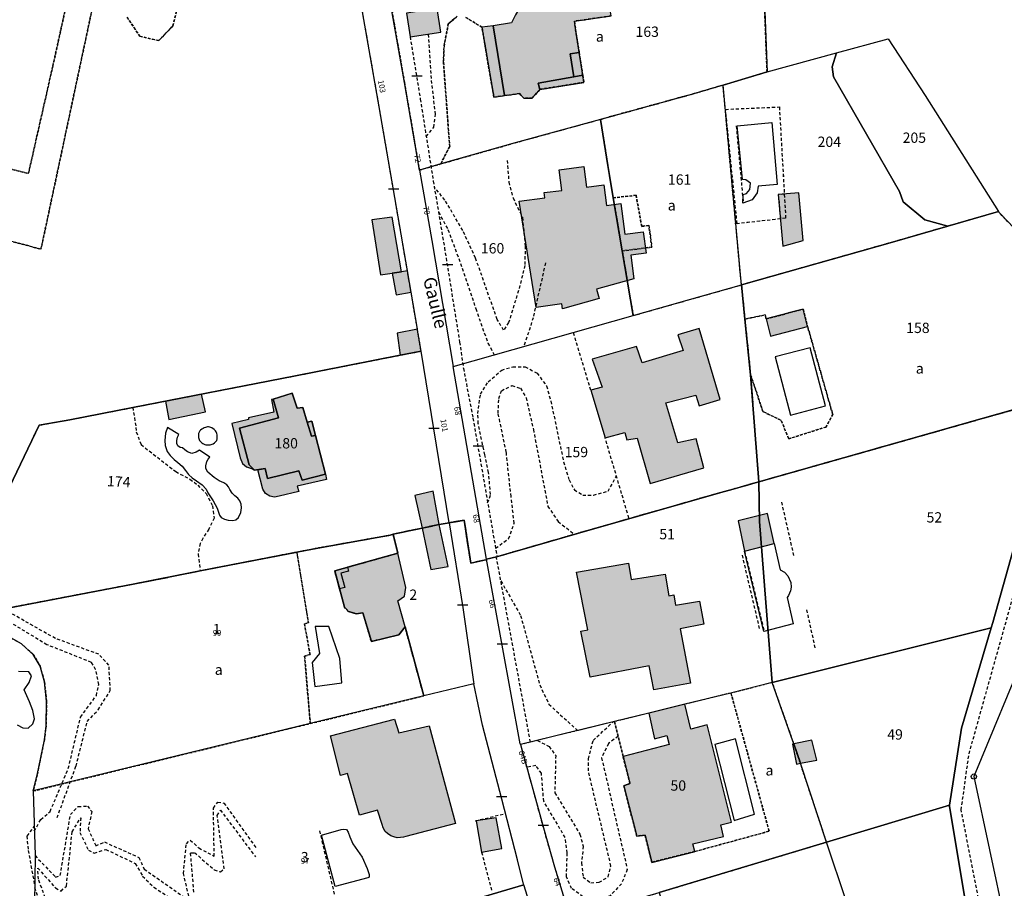
# Model space of a CAD drawing. Units: metres. Extents: x 1048190 to 1050666, y 6295666 to 6298820.
# Drawn here: x 1048605 to 1048796, y 6296656 to 6296825 of the extents above; entities that cross this region are included whole.
import ezdxf
from ezdxf.enums import TextEntityAlignment as Align

# ---------------------------------------------------------------- set-up
doc = ezdxf.new("R2010")
doc.units = ezdxf.units.M
for name, pattern in [('TOPO1', [1, 0.6, -0.4]), ('TOPO2', [2.4, 2, -0.4]), ('TOPO4', [0.8, 0.5, -0.3])]:
    doc.linetypes.add(name, pattern=pattern)
doc.layers.get('0').update_dxf_attribs({"color": 255, "linetype": 'CONTINUOUS'})
for name, color, linetype in [('ig_cad_bati_dur', 152, 'CONTINUOUS'), ('ig_cad_bati_dur_hach', 24, 'CONTINUOUS'), ('ig_cad_bati_leger', 215, 'CONTINUOUS'), ('ig_cad_bati_leger_hach', 243, 'CONTINUOUS'), ('ig_cad_borne', 230, 'CONTINUOUS'), ('ig_cad_detail_lineaire', 252, 'TOPO1'), ('ig_cad_hydro', 140, 'CONTINUOUS'), ('ig_cad_lieudit', 7, 'ByLayer'), ('ig_cad_mitoyennete', 230, 'CONTINUOUS'), ('ig_cad_nom_voie', 8, 'CONTINUOUS'), ('ig_cad_numero_voie', 40, 'CONTINUOUS'), ('ig_cad_parcel', 3, 'CONTINUOUS'), ('ig_cad_parcel_num', 3, 'CONTINUOUS'), ('ig_cad_piscine_etang_bassin', 4, 'CONTINUOUS'), ('ig_cad_section', 20, 'TOPO2'), ('ig_cad_sfisc', 2, 'TOPO4'), ('ig_cad_sfisc_texte', 2, 'CONTINUOUS')]:
    doc.layers.add(name, color=color, linetype=linetype)
doc.styles.add('Times New Roman', font='times.ttf')

# ---------------------------------------------------------------- blocks, each defined once
blk = doc.blocks.new('BORNE')
at = {"linetype": 'Continuous'}
blk.add_circle((0, 0), 0.5, dxfattribs=at)
blk = doc.blocks.new('MUR_NON_MIT')
blk.add_line((-1, 0.5), (1, 0.5))

msp = doc.modelspace()

# ---------------------------------------------------------------- hatches: boundary and pattern name
at = {"layer": 'ig_cad_bati_dur_hach'}
for points in [[(1048718.95, 6296830.5), (1048703.55, 6296827.89), (1048702.04, 6296826.87), (1048701.22, 6296825.58), (1048700.46, 6296824.02), (1048696.91, 6296823.48), (1048699.13, 6296809.91), (1048702.02, 6296810.32), (1048702.83, 6296809.43), (1048704.47, 6296809.42), (1048705.95, 6296811.09), (1048705.63, 6296812.32), (1048712.54, 6296813.55), (1048711.84, 6296817.99), (1048713.58, 6296818.3), (1048712.65, 6296824.34), (1048719.81, 6296825.38)], [(1048686.08, 6296826.78), (1048680.11, 6296825.88), (1048680.81, 6296821.34), (1048686.76, 6296822.25)], [(1048701.95, 6296789.45), (1048706.96, 6296790.11), (1048706.77, 6296791.1), (1048710.24, 6296791.54), (1048709.72, 6296795.51), (1048714.49, 6296796.14), (1048715, 6296792.17), (1048718.38, 6296792.6), (1048718.89, 6296788.63), (1048721.67, 6296789), (1048722.45, 6296783.05), (1048726.02, 6296783.52), (1048726.57, 6296779.35), (1048723.59, 6296778.96), (1048724.18, 6296774.4), (1048716.96, 6296772.35), (1048717.47, 6296770.58), (1048710.34, 6296768.57), (1048710.2, 6296769.56), (1048705.25, 6296768.84)], [(1048757.87, 6296765.16), (1048757, 6296768.52), (1048749.86, 6296766.6), (1048750.71, 6296763.24)], [(1048724.73, 6296761.28), (1048716.09, 6296758.8), (1048718.05, 6296753.37), (1048715.85, 6296752.77), (1048718.61, 6296743.58), (1048722.44, 6296744.58), (1048722.84, 6296743.14), (1048724.83, 6296743.46), (1048727.38, 6296734.69), (1048737.74, 6296737.71), (1048736.25, 6296743.33), (1048732.7, 6296742.6), (1048730.42, 6296750.36), (1048736.23, 6296751.82), (1048736.85, 6296749.77), (1048740.9, 6296750.97), (1048736.86, 6296764.76), (1048732.69, 6296763.55), (1048733.75, 6296760.46), (1048725.8, 6296758.11)], [(1048682.92, 6296760.36), (1048682.26, 6296764.43), (1048682.23, 6296764.61), (1048678.28, 6296763.87), (1048678.87, 6296759.57)], [(1048662.47, 6296744), (1048661.66, 6296743.88), (1048660.86, 6296746.6), (1048659.99, 6296749.46), (1048658.9, 6296749.27), (1048657.96, 6296752.2), (1048654.27, 6296751.07), (1048655.29, 6296747.45), (1048647.71, 6296745.44), (1048649.58, 6296738.29), (1048650.66, 6296737.26), (1048652.7, 6296737.58), (1048653.17, 6296735.67), (1048659.23, 6296737.14), (1048659.91, 6296735.36), (1048664.41, 6296736.5)], [(1048654.27, 6296751.07), (1048653.96, 6296750.97), (1048654.38, 6296748.55), (1048649.5, 6296747.4), (1048649.5, 6296747.08), (1048646.21, 6296746.35), (1048647.85, 6296739.66), (1048648.33, 6296738.55), (1048649.11, 6296737.94), (1048650.04, 6296737.6), (1048650.66, 6296737.26), (1048649.58, 6296738.29), (1048647.71, 6296745.44), (1048655.29, 6296747.45)], [(1048651.29, 6296737.36), (1048652.7, 6296737.58), (1048653.17, 6296735.67), (1048659.23, 6296737.14), (1048659.91, 6296735.36), (1048664.41, 6296736.5), (1048664.61, 6296735.46), (1048658.92, 6296734.17), (1048659.24, 6296733.13), (1048655.4, 6296732.22), (1048654.53, 6296732.06), (1048653.58, 6296732.24), (1048652.78, 6296732.77), (1048652.23, 6296733.58)], [(1048686.46, 6296726.72), (1048685.26, 6296733.18), (1048681.71, 6296732.38), (1048683.13, 6296726.05)], [(1048750.08, 6296728.89), (1048744.4, 6296727.47), (1048745.67, 6296721.58), (1048751.39, 6296723.05)], [(1048686.46, 6296726.72), (1048683.13, 6296726.05), (1048684.81, 6296718.01), (1048688.2, 6296718.6)], [(1048679.82, 6296706.91), (1048678.45, 6296711.96), (1048679.7, 6296712.87), (1048679.99, 6296714.54), (1048678.41, 6296721.16), (1048668.65, 6296718.45), (1048668.86, 6296717.71), (1048667.36, 6296717.3), (1048668.12, 6296714.54), (1048667.14, 6296714.28), (1048668.11, 6296710.68), (1048668.87, 6296709.9), (1048670.34, 6296709.44), (1048671.66, 6296709.61), (1048673.3, 6296704.05), (1048678.61, 6296705.34)], [(1048715.69, 6296697.15), (1048713.9, 6296706.03), (1048715.28, 6296706.34), (1048713.06, 6296717.5), (1048723.17, 6296719.21), (1048723.67, 6296716.07), (1048730.29, 6296717.14), (1048730.97, 6296712.93), (1048731.95, 6296713.09), (1048732.28, 6296711.11), (1048736.9, 6296711.84), (1048737.75, 6296707.41), (1048733.18, 6296706.51), (1048735.14, 6296695.99), (1048728.06, 6296694.68), (1048727.16, 6296699.3)], [(1048722.14, 6296681.78), (1048722.11, 6296681.77), (1048723.44, 6296676.49), (1048722.23, 6296676.09), (1048724.76, 6296666.29), (1048726.35, 6296666.52), (1048727.66, 6296661.22), (1048736.01, 6296663.31), (1048735.61, 6296664.84), (1048741.6, 6296666.26), (1048741.06, 6296668.51), (1048743.1, 6296669.01), (1048738.4, 6296687.88), (1048735.23, 6296687.07), (1048734.1, 6296691.87), (1048727.08, 6296690.16), (1048728.16, 6296685.17), (1048730.59, 6296685.79), (1048731.05, 6296684.1)], [(1048665.37, 6296685.77), (1048677.75, 6296689), (1048678.65, 6296686.35), (1048684.49, 6296687.71), (1048689.6, 6296668.74), (1048680.01, 6296666.23), (1048679.52, 6296666.11), (1048678.97, 6296666.05), (1048678.31, 6296666), (1048677.64, 6296666.14), (1048677.04, 6296666.34), (1048676.42, 6296666.8), (1048675.99, 6296667.23), (1048675.58, 6296667.92), (1048675.38, 6296668.56), (1048674.48, 6296671.36), (1048671.01, 6296670.34), (1048668.67, 6296678.42), (1048667.34, 6296678.04)], [(1048693.6, 6296669.29), (1048694.62, 6296663.17), (1048698.57, 6296663.88), (1048697.47, 6296669.85)]]:
    msp.add_hatch(color=256, dxfattribs=at).paths.add_polyline_path(points)
at = {"layer": 'ig_cad_bati_leger_hach'}
for points in [[(1048694.73, 6296823.16), (1048697.04, 6296809.6), (1048699.13, 6296809.91), (1048696.91, 6296823.48)], [(1048713.58, 6296818.3), (1048711.84, 6296817.99), (1048712.54, 6296813.55), (1048714.27, 6296813.85)], [(1048705.95, 6296811.09), (1048705.97, 6296811.12), (1048714.49, 6296812.49), (1048714.27, 6296813.85), (1048712.54, 6296813.55), (1048705.63, 6296812.32)], [(1048752.19, 6296790.71), (1048753.08, 6296780.75), (1048757, 6296781.83), (1048756.17, 6296791.07)], [(1048677.34, 6296775.46), (1048679.16, 6296775.74), (1048677.36, 6296786.36), (1048673.37, 6296785.81), (1048675.07, 6296775.13)], [(1048680.99, 6296771.77), (1048680.29, 6296775.91), (1048679.16, 6296775.74), (1048677.34, 6296775.46), (1048678.08, 6296771.31)], [(1048633.41, 6296750.67), (1048634.01, 6296747.09), (1048641.13, 6296748.59), (1048640.37, 6296752.01)], [(1048662.47, 6296744), (1048661.74, 6296746.8), (1048660.86, 6296746.6), (1048661.66, 6296743.88)], [(1048668.65, 6296718.45), (1048668.86, 6296717.71), (1048667.36, 6296717.3), (1048668.12, 6296714.54), (1048667.14, 6296714.28), (1048666.19, 6296717.77)], [(1048756.47, 6296680.43), (1048759.64, 6296681.05), (1048758.69, 6296684.93), (1048755.22, 6296684.18)], [(1048756.47, 6296680.43), (1048755.22, 6296684.18), (1048754.95, 6296684.12), (1048755.72, 6296680.27)]]:
    msp.add_hatch(color=256, dxfattribs=at).paths.add_polyline_path(points)

# ---------------------------------------------------------------- linework, layer by layer
at = {"layer": 'ig_cad_bati_dur'}
for points in [[(1048718.95, 6296830.5), (1048703.55, 6296827.89), (1048702.04, 6296826.87), (1048701.22, 6296825.58), (1048700.46, 6296824.02), (1048696.91, 6296823.48), (1048699.13, 6296809.91), (1048702.02, 6296810.32), (1048702.83, 6296809.43), (1048704.47, 6296809.42), (1048705.95, 6296811.09), (1048705.63, 6296812.32), (1048712.54, 6296813.55), (1048711.84, 6296817.99), (1048713.58, 6296818.3), (1048712.65, 6296824.34), (1048719.81, 6296825.38)], [(1048686.08, 6296826.78), (1048680.11, 6296825.88), (1048680.81, 6296821.34), (1048686.76, 6296822.25)], [(1048701.95, 6296789.45), (1048706.96, 6296790.11), (1048706.77, 6296791.1), (1048710.24, 6296791.54), (1048709.72, 6296795.51), (1048714.49, 6296796.14), (1048715, 6296792.17), (1048718.38, 6296792.6), (1048718.89, 6296788.63), (1048721.67, 6296789), (1048722.45, 6296783.05), (1048726.02, 6296783.52), (1048726.57, 6296779.35), (1048723.59, 6296778.96), (1048724.18, 6296774.4), (1048716.96, 6296772.35), (1048717.47, 6296770.58), (1048710.34, 6296768.57), (1048710.2, 6296769.56), (1048705.25, 6296768.84)], [(1048757.87, 6296765.16), (1048757, 6296768.52), (1048749.86, 6296766.6), (1048750.71, 6296763.24)], [(1048724.73, 6296761.28), (1048716.09, 6296758.8), (1048718.05, 6296753.37), (1048715.85, 6296752.77), (1048718.61, 6296743.58), (1048722.44, 6296744.58), (1048722.84, 6296743.14), (1048724.83, 6296743.46), (1048727.38, 6296734.69), (1048737.74, 6296737.71), (1048736.25, 6296743.33), (1048732.7, 6296742.6), (1048730.42, 6296750.36), (1048736.23, 6296751.82), (1048736.85, 6296749.77), (1048740.9, 6296750.97), (1048736.86, 6296764.76), (1048732.69, 6296763.55), (1048733.75, 6296760.46), (1048725.8, 6296758.11)], [(1048682.92, 6296760.36), (1048682.26, 6296764.43), (1048682.23, 6296764.61), (1048678.28, 6296763.87), (1048678.87, 6296759.57)], [(1048662.47, 6296744), (1048661.66, 6296743.88), (1048660.86, 6296746.6), (1048659.99, 6296749.46), (1048658.9, 6296749.27), (1048657.96, 6296752.2), (1048654.27, 6296751.07), (1048655.29, 6296747.45), (1048647.71, 6296745.44), (1048649.58, 6296738.29), (1048650.66, 6296737.26), (1048652.7, 6296737.58), (1048653.17, 6296735.67), (1048659.23, 6296737.14), (1048659.91, 6296735.36), (1048664.41, 6296736.5)], [(1048654.27, 6296751.07), (1048653.96, 6296750.97), (1048654.38, 6296748.55), (1048649.5, 6296747.4), (1048649.5, 6296747.08), (1048646.21, 6296746.35), (1048647.85, 6296739.66), (1048648.33, 6296738.55), (1048649.11, 6296737.94), (1048650.04, 6296737.6), (1048650.66, 6296737.26), (1048649.58, 6296738.29), (1048647.71, 6296745.44), (1048655.29, 6296747.45)], [(1048651.29, 6296737.36), (1048652.7, 6296737.58), (1048653.17, 6296735.67), (1048659.23, 6296737.14), (1048659.91, 6296735.36), (1048664.41, 6296736.5), (1048664.61, 6296735.46), (1048658.92, 6296734.17), (1048659.24, 6296733.13), (1048655.4, 6296732.22), (1048654.53, 6296732.06), (1048653.58, 6296732.24), (1048652.78, 6296732.77), (1048652.23, 6296733.58)], [(1048686.46, 6296726.72), (1048685.26, 6296733.18), (1048681.71, 6296732.38), (1048683.13, 6296726.05)], [(1048750.08, 6296728.89), (1048744.4, 6296727.47), (1048745.67, 6296721.58), (1048751.39, 6296723.05)], [(1048686.46, 6296726.72), (1048683.13, 6296726.05), (1048684.81, 6296718.01), (1048688.2, 6296718.6)], [(1048679.82, 6296706.91), (1048678.45, 6296711.96), (1048679.7, 6296712.87), (1048679.99, 6296714.54), (1048678.41, 6296721.16), (1048668.65, 6296718.45), (1048668.86, 6296717.71), (1048667.36, 6296717.3), (1048668.12, 6296714.54), (1048667.14, 6296714.28), (1048668.11, 6296710.68), (1048668.87, 6296709.9), (1048670.34, 6296709.44), (1048671.66, 6296709.61), (1048673.3, 6296704.05), (1048678.61, 6296705.34)], [(1048715.69, 6296697.15), (1048713.9, 6296706.03), (1048715.28, 6296706.34), (1048713.06, 6296717.5), (1048723.17, 6296719.21), (1048723.67, 6296716.07), (1048730.29, 6296717.14), (1048730.97, 6296712.93), (1048731.95, 6296713.09), (1048732.28, 6296711.11), (1048736.9, 6296711.84), (1048737.75, 6296707.41), (1048733.18, 6296706.51), (1048735.14, 6296695.99), (1048728.06, 6296694.68), (1048727.16, 6296699.3)], [(1048722.14, 6296681.78), (1048722.11, 6296681.77), (1048723.44, 6296676.49), (1048722.23, 6296676.09), (1048724.76, 6296666.29), (1048726.35, 6296666.52), (1048727.66, 6296661.22), (1048736.01, 6296663.31), (1048735.61, 6296664.84), (1048741.6, 6296666.26), (1048741.06, 6296668.51), (1048743.1, 6296669.01), (1048738.4, 6296687.88), (1048735.23, 6296687.07), (1048734.1, 6296691.87), (1048727.08, 6296690.16), (1048728.16, 6296685.17), (1048730.59, 6296685.79), (1048731.05, 6296684.1)], [(1048665.37, 6296685.77), (1048677.75, 6296689), (1048678.65, 6296686.35), (1048684.49, 6296687.71), (1048689.6, 6296668.74), (1048680.01, 6296666.23), (1048679.52, 6296666.11), (1048678.97, 6296666.05), (1048678.31, 6296666), (1048677.64, 6296666.14), (1048677.04, 6296666.34), (1048676.42, 6296666.8), (1048675.99, 6296667.23), (1048675.58, 6296667.92), (1048675.38, 6296668.56), (1048674.48, 6296671.36), (1048671.01, 6296670.34), (1048668.67, 6296678.42), (1048667.34, 6296678.04)], [(1048693.6, 6296669.29), (1048694.62, 6296663.17), (1048698.57, 6296663.88), (1048697.47, 6296669.85)]]:
    msp.add_lwpolyline(points, close=True, dxfattribs=at)
at = {"layer": 'ig_cad_bati_leger'}
for points in [[(1048694.73, 6296823.16), (1048697.04, 6296809.6), (1048699.13, 6296809.91), (1048696.91, 6296823.48)], [(1048713.58, 6296818.3), (1048711.84, 6296817.99), (1048712.54, 6296813.55), (1048714.27, 6296813.85)], [(1048705.95, 6296811.09), (1048705.97, 6296811.12), (1048714.49, 6296812.49), (1048714.27, 6296813.85), (1048712.54, 6296813.55), (1048705.63, 6296812.32)], [(1048752.19, 6296790.71), (1048753.08, 6296780.75), (1048757, 6296781.83), (1048756.17, 6296791.07)], [(1048677.34, 6296775.46), (1048679.16, 6296775.74), (1048677.36, 6296786.36), (1048673.37, 6296785.81), (1048675.07, 6296775.13)], [(1048680.99, 6296771.77), (1048680.29, 6296775.91), (1048679.16, 6296775.74), (1048677.34, 6296775.46), (1048678.08, 6296771.31)], [(1048633.41, 6296750.67), (1048634.01, 6296747.09), (1048641.13, 6296748.59), (1048640.37, 6296752.01)], [(1048662.47, 6296744), (1048661.74, 6296746.8), (1048660.86, 6296746.6), (1048661.66, 6296743.88)], [(1048668.65, 6296718.45), (1048668.86, 6296717.71), (1048667.36, 6296717.3), (1048668.12, 6296714.54), (1048667.14, 6296714.28), (1048666.19, 6296717.77)], [(1048756.47, 6296680.43), (1048759.64, 6296681.05), (1048758.69, 6296684.93), (1048755.22, 6296684.18)], [(1048756.47, 6296680.43), (1048755.22, 6296684.18), (1048754.95, 6296684.12), (1048755.72, 6296680.27)]]:
    msp.add_lwpolyline(points, close=True, dxfattribs=at)
at = {"layer": 'ig_cad_detail_lineaire'}
for points in [[(1048680.81, 6296821.34), (1048682.78, 6296809.24), (1048685.3, 6296793.35), (1048687.47, 6296780.4), (1048690.41, 6296762.11), (1048691.15, 6296757), (1048692.99, 6296747.35), (1048697.64, 6296720.69)], [(1048683.94, 6296801.97), (1048685.42, 6296803.79), (1048685.73, 6296806.3), (1048684.94, 6296813.21), (1048684.37, 6296821.88)], [(1048752.4, 6296807.72), (1048753.36, 6296790.81), (1048752.19, 6296790.71), (1048752.61, 6296786.01), (1048744.22, 6296785.07), (1048741.97, 6296807.25), (1048752.4, 6296807.72)], [(1048741.97, 6296807.25), (1048752.4, 6296807.72), (1048753.62, 6296786.12), (1048744.22, 6296785.07)], [(1048744.04, 6296804.03), (1048745.39, 6296789.2)], [(1048699.61, 6296797.34), (1048699.95, 6296793.14), (1048700.76, 6296790.07), (1048702.6, 6296786.28), (1048703.12, 6296780.75), (1048703.04, 6296776.97), (1048702.11, 6296773.08), (1048699.91, 6296765.89), (1048698.93, 6296764.4), (1048697.69, 6296766.51), (1048693.5, 6296778.41), (1048691.01, 6296783.77), (1048687.56, 6296789.67), (1048685.5, 6296792.16)], [(1048686.32, 6296787.31), (1048688.15, 6296783.93), (1048690.58, 6296777.37), (1048693.53, 6296768.6), (1048695.89, 6296761.92), (1048697.12, 6296759.63)], [(1048707.03, 6296777.46), (1048704.68, 6296766.85), (1048702.86, 6296761.25)], [(1048715.85, 6296752.77), (1048712.48, 6296763.98)], [(1048695.29, 6296740.26), (1048694, 6296746.33), (1048693.95, 6296748.25), (1048694.45, 6296752.02), (1048695.97, 6296754.42), (1048698.56, 6296756.69), (1048700.73, 6296757.33), (1048703.13, 6296757.32), (1048705.41, 6296756.1), (1048707.25, 6296753.63), (1048708.1, 6296750.66), (1048710.56, 6296738.88), (1048711.62, 6296735.4), (1048712.65, 6296733.44), (1048714.29, 6296732.46), (1048716.39, 6296732.45), (1048719.18, 6296733.19), (1048720.82, 6296736.09)], [(1048697.38, 6296722.15), (1048699.91, 6296723.99), (1048701, 6296726.99), (1048700.37, 6296732.15), (1048699.46, 6296740.74), (1048697.88, 6296748.31), (1048698.02, 6296751.19), (1048698.51, 6296752.69), (1048700.56, 6296753.7), (1048702.23, 6296753.15), (1048703.31, 6296751.28), (1048704.71, 6296745.16), (1048707.51, 6296730.26), (1048709.52, 6296727.3), (1048712.55, 6296724.94)], [(1048627.05, 6296749.44), (1048627.65, 6296745.54), (1048627.72, 6296744.69), (1048628.65, 6296742.23), (1048635.37, 6296737), (1048638.13, 6296735.54), (1048639.64, 6296734.35), (1048641.24, 6296732.78), (1048642.48, 6296730.36), (1048642.81, 6296727.96), (1048641.75, 6296725.81), (1048640.63, 6296724.05), (1048640.08, 6296723.08), (1048639.69, 6296720.99), (1048640.08, 6296717.9)], [(1048723.23, 6296727.99), (1048718.61, 6296743.58)], [(1048695.84, 6296730.93), (1048696.41, 6296732.54), (1048696.02, 6296736.8), (1048695.29, 6296740.26)], [(1048856.6, 6296451.63), (1048864.19, 6296465.54), (1048869.81, 6296472.33), (1048870.84, 6296475.69), (1048870.91, 6296478.59), (1048850.84, 6296517.39), (1048842.28, 6296524.49), (1048837.4, 6296532.24), (1048819.21, 6296577.29), (1048793.31, 6296642.52), (1048787.66, 6296671.41), (1048789.17, 6296682.25), (1048801.28, 6296725.46), (1048806.85, 6296738.28)], [(1048752.79, 6296731.08), (1048755.23, 6296720.48)], [(1048745.17, 6296720.8), (1048748.51, 6296706.54)], [(1048745.66, 6296721.55), (1048749.45, 6296706.05)], [(1048704.14, 6296684.55), (1048697.58, 6296720.29)], [(1048698.4, 6296715.81), (1048702.23, 6296709.1), (1048705.95, 6296695.63), (1048707.72, 6296691.89), (1048713.27, 6296686.78)], [(1048607.91, 6296667.27), (1048609.21, 6296669.53), (1048611.01, 6296671.11), (1048614.53, 6296679.44), (1048616.92, 6296689.38), (1048619.97, 6296693.58), (1048620.43, 6296695.68), (1048619.84, 6296698.63), (1048619.03, 6296700), (1048610.39, 6296703.43), (1048599.94, 6296709.78)], [(1048612.37, 6296669.9), (1048616.03, 6296679.9), (1048618.19, 6296688.55), (1048620.32, 6296690.79), (1048622.68, 6296694.55), (1048622.41, 6296699.45), (1048620.46, 6296701.57), (1048612.04, 6296704.63), (1048602.2, 6296710.22)], [(1048757.68, 6296710.22), (1048759.32, 6296702.61)], [(1048705.49, 6296684.87), (1048707.74, 6296683.68), (1048709.04, 6296681.96), (1048708.86, 6296674.71), (1048713.72, 6296666.69), (1048714.38, 6296664.35), (1048714.02, 6296661.11), (1048714.35, 6296658.35), (1048715.86, 6296657.24), (1048717.45, 6296657.36), (1048719.18, 6296658.39), (1048719.74, 6296660.51), (1048715.37, 6296678.96), (1048715.38, 6296681.3), (1048716.3, 6296684.87), (1048720.15, 6296688.45)], [(1048721.14, 6296685.69), (1048719.26, 6296684.24), (1048717.93, 6296681.5), (1048722.91, 6296659.82), (1048721.79, 6296657.07), (1048719.57, 6296654.74), (1048717.16, 6296654), (1048714.32, 6296654.56), (1048712.13, 6296656.15), (1048711.11, 6296658.43), (1048711.27, 6296663.05), (1048710.88, 6296666.02), (1048706.72, 6296673.08), (1048706.27, 6296678.52), (1048705.17, 6296679.98), (1048703.41, 6296679.66)], [(1048608.08, 6296662.52), (1048612.07, 6296658.37), (1048612.98, 6296658.66), (1048614.94, 6296670.48), (1048616.45, 6296672.06), (1048618.25, 6296672.12), (1048619.08, 6296671.06), (1048618.38, 6296667.75), (1048619.87, 6296664.43), (1048621.53, 6296665.17), (1048628.22, 6296662.19), (1048629.25, 6296659.92), (1048638.11, 6296653.7), (1048636.87, 6296659.06), (1048637.43, 6296664.84), (1048638.18, 6296665.53), (1048639.84, 6296664.01), (1048642.83, 6296662.4), (1048642.66, 6296671.75), (1048643.5, 6296672.88), (1048644.71, 6296672.72), (1048651.05, 6296663.86)], [(1048638.88, 6296655.42), (1048638.25, 6296663.04), (1048639, 6296663.11), (1048642.82, 6296659.77), (1048644.03, 6296659.39), (1048644.78, 6296659.98), (1048643.42, 6296670.32), (1048644.02, 6296671.37), (1048650.82, 6296662.29)], [(1048610.39, 6296653.41), (1048608.76, 6296657.94), (1048608.62, 6296660.12), (1048612.06, 6296656.26), (1048613.12, 6296655.65), (1048614.17, 6296656.63), (1048615.29, 6296667.16), (1048616.96, 6296669.87), (1048616.79, 6296667.01), (1048618.43, 6296663.61), (1048619.56, 6296663), (1048621.82, 6296663.74), (1048627.53, 6296660.99), (1048628.95, 6296658.57), (1048631.12, 6296656.38), (1048634.51, 6296654.17)], [(1048693.43, 6296669.28), (1048699.08, 6296670.63)], [(1048608.01, 6296657.04), (1048606.79, 6296663.75), (1048606.57, 6296666.32), (1048607.93, 6296668.19)], [(1048663.26, 6296667.31), (1048667.34, 6296649.6)], [(1048694.67, 6296663.18), (1048696.62, 6296655.67)], [(1048608, 6296656.35), (1048609.48, 6296652.13), (1048615.24, 6296644.48), (1048618.93, 6296633.16), (1048622.64, 6296623.43), (1048625.8, 6296607.52), (1048632.13, 6296597.16), (1048634, 6296592.92), (1048639.07, 6296583.03), (1048648.61, 6296568.11)]]:
    msp.add_lwpolyline(points, dxfattribs=at)
at = {"layer": 'ig_cad_hydro'}
msp.add_lwpolyline([(1048604.6, 6296687.88), (1048605.71, 6296687.28), (1048606.75, 6296687.27), (1048607.65, 6296688.09), (1048607.96, 6296689.05), (1048607.67, 6296690.7), (1048607, 6296692.34), (1048605.98, 6296694.66), (1048606.96, 6296696.07), (1048607.42, 6296697.41), (1048606.89, 6296698.15), (1048604.88, 6296698.25)], dxfattribs=at)
at = {"layer": 'ig_cad_lieudit'}
for points in [[(1048804.53, 6296750.89), (1048791.73, 6296747.29), (1048776.9, 6296743.08), (1048748.41, 6296735.02), (1048743.46, 6296733.6), (1048741.08, 6296732.96), (1048713.27, 6296725.02), (1048702.53, 6296721.91), (1048697.54, 6296720.45), (1048695.59, 6296720), (1048695.47, 6296719.92), (1048692.56, 6296719.25), (1048691.29, 6296727.55), (1048688.41, 6296727.09), (1048688.01, 6296727.01), (1048686.46, 6296726.72), (1048683.13, 6296726.05), (1048677.52, 6296724.87), (1048676.93, 6296724.66), (1048662.9, 6296722.16), (1048658.86, 6296721.38), (1048640.11, 6296717.73), (1048627.14, 6296715.16), (1048621.33, 6296714.06), (1048591.66, 6296708.41)], [(1048591.66, 6296708.41), (1048621.33, 6296714.06), (1048627.14, 6296715.16), (1048640.11, 6296717.73), (1048658.86, 6296721.38), (1048662.9, 6296722.16), (1048676.93, 6296724.66), (1048677.52, 6296724.87), (1048683.13, 6296726.05), (1048686.46, 6296726.72), (1048688.01, 6296727.01), (1048688.41, 6296727.09), (1048691.29, 6296727.55), (1048692.56, 6296719.25), (1048695.47, 6296719.92), (1048695.59, 6296720), (1048697.54, 6296720.45), (1048702.53, 6296721.91), (1048713.27, 6296725.02), (1048741.08, 6296732.96), (1048743.46, 6296733.6), (1048748.41, 6296735.02), (1048776.9, 6296743.08), (1048791.73, 6296747.29), (1048804.53, 6296750.89)]]:
    msp.add_lwpolyline(points, dxfattribs=at)
at = {"layer": 'ig_cad_parcel'}
for points in [[(1048748.99, 6296841.4), (1048750.01, 6296814.5), (1048741.48, 6296811.97), (1048735.34, 6296810.16), (1048717.73, 6296805.31), (1048701.16, 6296800.76), (1048686.74, 6296796.66), (1048682.61, 6296795.48), (1048679.71, 6296812.49), (1048676.45, 6296831.17), (1048699.73, 6296834.32), (1048719.31, 6296837.13), (1048726.96, 6296838.24)], [(1048763.5, 6296818.2), (1048773.47, 6296820.92), (1048780.65, 6296809.94), (1048794.89, 6296787.42), (1048785.07, 6296784.6), (1048780.6, 6296785.81), (1048776.38, 6296789.33), (1048775.72, 6296791.31), (1048762.91, 6296813.55), (1048762.64, 6296815.47)], [(1048750.01, 6296814.5), (1048763.5, 6296818.2), (1048762.64, 6296815.47), (1048762.91, 6296813.55), (1048775.72, 6296791.31), (1048776.38, 6296789.33), (1048780.6, 6296785.81), (1048785.07, 6296784.6), (1048774.36, 6296781.5), (1048745.06, 6296773.21), (1048744.84, 6296775.21), (1048741.48, 6296811.97)], [(1048724.07, 6296767.26), (1048734.97, 6296770.35), (1048745.06, 6296773.21), (1048744.84, 6296775.21), (1048741.48, 6296811.97), (1048735.34, 6296810.16), (1048717.73, 6296805.31), (1048719.13, 6296796.35), (1048719.46, 6296794.41), (1048720.19, 6296790.09), (1048721.94, 6296779.79)], [(1048689.13, 6296757.37), (1048724.07, 6296767.26), (1048721.94, 6296779.79), (1048720.19, 6296790.09), (1048719.46, 6296794.41), (1048719.13, 6296796.35), (1048717.73, 6296805.31), (1048701.16, 6296800.76), (1048686.74, 6296796.66), (1048682.61, 6296795.48), (1048685, 6296781.82)], [(1048794.89, 6296787.42), (1048794.95, 6296787.32), (1048799.5, 6296782.58), (1048802.62, 6296763.92), (1048804.53, 6296750.89), (1048791.73, 6296747.29), (1048776.9, 6296743.08), (1048748.41, 6296735.02), (1048746.82, 6296755.76), (1048745.72, 6296766.59), (1048745.06, 6296773.21), (1048774.36, 6296781.5), (1048785.07, 6296784.6)], [(1048745.06, 6296773.21), (1048745.72, 6296766.59), (1048746.82, 6296755.76), (1048748.41, 6296735.02), (1048743.46, 6296733.6), (1048741.08, 6296732.96), (1048713.27, 6296725.02), (1048702.53, 6296721.91), (1048697.54, 6296720.45), (1048695.59, 6296720), (1048689.13, 6296757.37), (1048724.07, 6296767.26), (1048734.97, 6296770.35)], [(1048682.92, 6296760.36), (1048678.87, 6296759.57), (1048658.24, 6296755.52), (1048627.05, 6296749.44), (1048614.8, 6296747.06), (1048608.89, 6296746.01), (1048601.66, 6296730.86), (1048594.54, 6296715.2), (1048591.66, 6296708.41), (1048621.33, 6296714.06), (1048627.14, 6296715.16), (1048640.11, 6296717.73), (1048658.86, 6296721.38), (1048662.9, 6296722.16), (1048676.93, 6296724.66), (1048677.52, 6296724.87), (1048683.13, 6296726.05), (1048686.46, 6296726.72), (1048688.01, 6296727.01), (1048688.41, 6296727.09)], [(1048664.41, 6296736.5), (1048659.91, 6296735.36), (1048659.23, 6296737.14), (1048653.17, 6296735.67), (1048652.7, 6296737.58), (1048650.66, 6296737.26), (1048649.58, 6296738.29), (1048647.71, 6296745.44), (1048655.29, 6296747.45), (1048654.27, 6296751.07), (1048657.96, 6296752.2), (1048658.9, 6296749.27), (1048659.99, 6296749.46), (1048660.86, 6296746.6), (1048661.74, 6296746.8), (1048662.47, 6296744)], [(1048664.41, 6296736.5), (1048659.91, 6296735.36), (1048659.23, 6296737.14), (1048653.17, 6296735.67), (1048652.7, 6296737.58), (1048650.66, 6296737.26), (1048649.58, 6296738.29), (1048647.71, 6296745.44), (1048655.29, 6296747.45), (1048654.27, 6296751.07), (1048657.96, 6296752.2), (1048658.9, 6296749.27), (1048659.99, 6296749.46), (1048660.86, 6296746.6), (1048661.74, 6296746.8), (1048662.47, 6296744)], [(1048793.48, 6296706.69), (1048751.03, 6296696.07), (1048749.58, 6296714.1), (1048749.3, 6296717.46), (1048748.52, 6296727.33), (1048748.41, 6296735.02), (1048776.9, 6296743.08), (1048791.73, 6296747.29), (1048804.53, 6296750.89), (1048805.98, 6296742.72), (1048806.1, 6296742.05), (1048801.96, 6296733.07), (1048799.3, 6296727.29), (1048793.81, 6296707.76)], [(1048751.03, 6296696.07), (1048743.17, 6296694.08), (1048743.01, 6296694.06), (1048734.1, 6296691.87), (1048727.08, 6296690.16), (1048720.43, 6296688.52), (1048702.2, 6296684.07), (1048702.17, 6296684.18), (1048698.63, 6296703.35), (1048695.59, 6296720), (1048697.54, 6296720.45), (1048702.53, 6296721.91), (1048713.27, 6296725.02), (1048741.08, 6296732.96), (1048743.46, 6296733.6), (1048748.41, 6296735.02), (1048748.52, 6296727.33), (1048749.3, 6296717.46), (1048749.58, 6296714.1)], [(1048693.19, 6296695.86), (1048683.46, 6296693.49), (1048679.82, 6296706.91), (1048678.61, 6296705.34), (1048673.3, 6296704.05), (1048671.66, 6296709.61), (1048670.34, 6296709.44), (1048668.87, 6296709.9), (1048668.11, 6296710.68), (1048666.19, 6296717.77), (1048678.41, 6296721.16), (1048677.52, 6296724.87), (1048683.13, 6296726.05), (1048686.46, 6296726.72), (1048688.01, 6296727.01), (1048688.41, 6296727.09), (1048691.01, 6296710.65), (1048693.11, 6296696.24)], [(1048785.41, 6296672.31), (1048761.56, 6296665.14), (1048756.47, 6296680.43), (1048755.22, 6296684.18), (1048755.04, 6296684.74), (1048751.03, 6296696.07), (1048793.48, 6296706.69), (1048787.73, 6296687.23)], [(1048751.03, 6296696.07), (1048743.17, 6296694.08), (1048743.01, 6296694.06), (1048734.1, 6296691.87), (1048727.08, 6296690.16), (1048720.43, 6296688.52), (1048702.2, 6296684.07), (1048706.64, 6296667.91), (1048708.81, 6296660.34), (1048711.88, 6296650.21), (1048713.27, 6296650.63), (1048720.18, 6296652.7), (1048729.08, 6296655.37), (1048761.56, 6296665.14), (1048756.47, 6296680.43), (1048755.22, 6296684.18), (1048755.04, 6296684.74)], [(1048693.19, 6296695.86), (1048683.46, 6296693.49), (1048661.45, 6296688.13), (1048607.74, 6296675.06), (1048608.08, 6296662.52), (1048607.96, 6296653.26), (1048607.76, 6296647.95), (1048608.29, 6296645.52), (1048610.76, 6296637.73), (1048612.07, 6296635.18), (1048615.63, 6296631.23), (1048655.72, 6296643.03), (1048661.43, 6296644.71), (1048671.08, 6296647.54), (1048684.65, 6296651.51), (1048688.62, 6296652.68), (1048699.58, 6296655.89), (1048702.87, 6296656.85), (1048702.82, 6296657), (1048701.6, 6296661.71), (1048698.56, 6296673.46), (1048694.84, 6296687.84)], [(1048790.77, 6296642.38), (1048771.76, 6296634.8), (1048765.35, 6296653.75), (1048761.56, 6296665.14), (1048785.41, 6296672.31), (1048785.37, 6296672.08), (1048790.03, 6296644.21)], [(1048761.56, 6296665.14), (1048729.08, 6296655.37), (1048731.09, 6296648.23), (1048734.19, 6296636.55), (1048734.68, 6296636.71), (1048735.33, 6296634.22), (1048735, 6296634.04), (1048738.44, 6296621.5), (1048738.9, 6296621.69), (1048771.76, 6296634.8), (1048765.35, 6296653.75)], [(1048702.87, 6296656.85), (1048699.58, 6296655.89), (1048688.62, 6296652.68), (1048684.65, 6296651.51), (1048671.08, 6296647.54), (1048674.54, 6296635.64), (1048675.85, 6296636.03), (1048679.37, 6296623), (1048711.85, 6296629.93), (1048712.05, 6296629.98), (1048712.03, 6296630.01), (1048709.58, 6296636.43), (1048709.11, 6296637.65), (1048709.04, 6296637.83), (1048706.13, 6296646.33)]]:
    msp.add_lwpolyline(points, close=True, dxfattribs=at)
for points in [[(1048748.99, 6296841.4), (1048750.01, 6296814.5), (1048763.5, 6296818.2), (1048773.47, 6296820.92), (1048780.65, 6296809.94), (1048794.89, 6296787.42), (1048794.95, 6296787.32), (1048799.5, 6296782.58)], [(1048601.66, 6296730.86), (1048608.89, 6296746.01), (1048614.8, 6296747.06), (1048627.05, 6296749.44), (1048658.24, 6296755.52), (1048678.87, 6296759.57), (1048682.92, 6296760.36), (1048682.26, 6296764.43), (1048682.23, 6296764.61), (1048680.99, 6296771.77), (1048680.29, 6296775.91), (1048674.82, 6296807.72), (1048670.55, 6296832.1)], [(1048790.03, 6296644.21), (1048785.37, 6296672.08), (1048785.41, 6296672.31), (1048787.73, 6296687.23), (1048793.48, 6296706.69), (1048793.81, 6296707.76), (1048799.3, 6296727.29), (1048801.96, 6296733.07), (1048808.46, 6296729.7), (1048808.73, 6296728.1), (1048809.67, 6296723.36), (1048810.1, 6296721.47), (1048802.25, 6296707.05), (1048800.49, 6296702.93), (1048790.11, 6296677.86), (1048796.18, 6296649.45)], [(1048591.66, 6296708.41), (1048621.33, 6296714.06), (1048627.14, 6296715.16), (1048640.11, 6296717.73), (1048658.86, 6296721.38), (1048662.9, 6296722.16), (1048676.93, 6296724.66), (1048677.52, 6296724.87), (1048678.41, 6296721.16), (1048666.19, 6296717.77), (1048668.11, 6296710.68), (1048668.87, 6296709.9), (1048670.34, 6296709.44), (1048671.66, 6296709.61), (1048673.3, 6296704.05), (1048678.61, 6296705.34), (1048679.82, 6296706.91), (1048683.46, 6296693.49), (1048661.45, 6296688.13), (1048607.74, 6296675.06), (1048608.48, 6296678.13), (1048609.89, 6296685.01), (1048610.23, 6296687.68), (1048610.33, 6296692.49), (1048609.9, 6296696.2), (1048609.1, 6296699.26), (1048607.75, 6296701.55), (1048605.49, 6296703.57), (1048602.06, 6296705.56)]]:
    msp.add_lwpolyline(points, dxfattribs=at)
at = {"layer": 'ig_cad_piscine_etang_bassin'}
for points in [[(1048744.22, 6296804.06), (1048750.93, 6296804.67), (1048752, 6296792.7), (1048748.32, 6296792.34), (1048748.1, 6296791.06), (1048747.11, 6296789.72), (1048745.3, 6296789.08), (1048745.36, 6296790.71), (1048746.06, 6296790.94), (1048746.7, 6296791.7), (1048746.81, 6296792.93), (1048745.93, 6296793.57), (1048745.23, 6296793.63)], [(1048758.38, 6296761.02), (1048751.59, 6296759.25), (1048754.54, 6296747.96), (1048761.33, 6296749.74)], [(1048641.97, 6296745.63), (1048641.69, 6296745.68), (1048641.52, 6296745.68), (1048641.32, 6296745.63), (1048641.13, 6296745.57), (1048640.85, 6296745.47), (1048640.66, 6296745.37), (1048640.4, 6296745.2), (1048640.19, 6296745.06), (1048640.04, 6296744.88), (1048639.97, 6296744.76), (1048639.84, 6296744.52), (1048639.79, 6296744.42), (1048639.76, 6296744.17), (1048639.76, 6296743.98), (1048639.78, 6296743.75), (1048639.81, 6296743.59), (1048639.83, 6296743.44), (1048639.89, 6296743.24), (1048640, 6296743.04), (1048640.1, 6296742.88), (1048640.28, 6296742.71), (1048640.43, 6296742.57), (1048640.63, 6296742.44), (1048640.77, 6296742.36), (1048641.01, 6296742.27), (1048641.21, 6296742.22), (1048641.38, 6296742.18), (1048641.61, 6296742.16), (1048641.81, 6296742.19), (1048642.02, 6296742.22), (1048642.22, 6296742.26), (1048642.42, 6296742.32), (1048642.63, 6296742.4), (1048642.87, 6296742.55), (1048643.09, 6296742.76), (1048643.32, 6296743.03), (1048643.41, 6296743.38), (1048643.42, 6296743.8), (1048643.43, 6296744.1), (1048643.34, 6296744.38), (1048643.22, 6296744.69), (1048643.1, 6296744.92), (1048642.81, 6296745.19), (1048642.39, 6296745.48)], [(1048635.99, 6296744.2), (1048633.79, 6296745.52), (1048633.39, 6296744.43), (1048633.23, 6296743.03), (1048633.3, 6296742.04), (1048633.71, 6296740.91), (1048634.26, 6296740.1), (1048635.04, 6296739.35), (1048635.75, 6296738.79), (1048636.6, 6296738.08), (1048637.29, 6296737.19), (1048637.82, 6296736.46), (1048638.56, 6296735.77), (1048639.41, 6296735.22), (1048640.46, 6296734.41), (1048641.24, 6296733.59), (1048641.61, 6296732.87), (1048642.63, 6296731.36), (1048643.38, 6296729.94), (1048643.86, 6296728.53), (1048644.19, 6296728.12), (1048644.82, 6296727.78), (1048645.55, 6296727.58), (1048646.42, 6296727.5), (1048647.01, 6296727.63), (1048647.56, 6296728.07), (1048648.01, 6296729.09), (1048648.14, 6296729.98), (1048648.05, 6296730.68), (1048647.78, 6296731.31), (1048647.38, 6296731.87), (1048646.84, 6296732.28), (1048646.28, 6296732.79), (1048645.84, 6296733.56), (1048645.6, 6296734.07), (1048645.24, 6296734.46), (1048644.72, 6296734.8), (1048643.81, 6296735.19), (1048642.82, 6296735.83), (1048641.62, 6296736.9), (1048641.2, 6296737.63), (1048641.21, 6296738.14), (1048641.42, 6296738.95), (1048641.68, 6296739.43), (1048641.99, 6296739.79), (1048639.99, 6296741.18), (1048639.34, 6296740.79), (1048638.5, 6296740.49), (1048637.62, 6296740.83), (1048637.11, 6296741.25), (1048636.7, 6296741.59), (1048636.21, 6296741.69), (1048635.8, 6296742.02), (1048635.61, 6296742.48), (1048635.57, 6296743.01), (1048635.7, 6296743.66)], [(1048745.67, 6296721.58), (1048751.39, 6296723.05), (1048752.56, 6296717.97), (1048753.39, 6296717.5), (1048754.05, 6296716.81), (1048754.63, 6296715.52), (1048754.7, 6296714.57), (1048754.58, 6296713.87), (1048754.19, 6296713), (1048753.91, 6296712.61), (1048755.08, 6296707.47), (1048749.37, 6296706.01)], [(1048662.38, 6296706.98), (1048663.24, 6296701.75), (1048661.79, 6296699.96), (1048662.36, 6296695.34), (1048667.56, 6296696.02), (1048667.15, 6296700.74), (1048665.07, 6296706.93)], [(1048743.9, 6296685.16), (1048739.88, 6296684.1), (1048743.67, 6296669.32), (1048747.59, 6296670.55)], [(1048663.63, 6296666.51), (1048667.42, 6296667.59), (1048667.94, 6296667.67), (1048668.47, 6296667.58), (1048668.79, 6296667.05), (1048669.09, 6296666.19), (1048669.71, 6296664.79), (1048670.63, 6296663.54), (1048671.54, 6296662.21), (1048672.51, 6296660.02), (1048672.85, 6296658.85), (1048672.88, 6296658.37), (1048672.58, 6296658.24), (1048666.25, 6296656.56)]]:
    msp.add_lwpolyline(points, close=True, dxfattribs=at)
at = {"layer": 'ig_cad_section'}
for points in [[(1048804.53, 6296750.89), (1048791.73, 6296747.29), (1048776.9, 6296743.08), (1048748.41, 6296735.02), (1048743.46, 6296733.6), (1048741.08, 6296732.96), (1048713.27, 6296725.02), (1048702.53, 6296721.91), (1048697.54, 6296720.45), (1048695.59, 6296720), (1048695.47, 6296719.92), (1048692.56, 6296719.25), (1048691.29, 6296727.55), (1048688.41, 6296727.09), (1048688.01, 6296727.01), (1048686.46, 6296726.72), (1048683.13, 6296726.05), (1048677.52, 6296724.87), (1048676.93, 6296724.66), (1048662.9, 6296722.16), (1048658.86, 6296721.38), (1048640.11, 6296717.73), (1048627.14, 6296715.16), (1048621.33, 6296714.06), (1048591.66, 6296708.41)], [(1048591.66, 6296708.41), (1048621.33, 6296714.06), (1048627.14, 6296715.16), (1048640.11, 6296717.73), (1048658.86, 6296721.38), (1048662.9, 6296722.16), (1048676.93, 6296724.66), (1048677.52, 6296724.87), (1048683.13, 6296726.05), (1048686.46, 6296726.72), (1048688.01, 6296727.01), (1048688.41, 6296727.09), (1048691.29, 6296727.55), (1048692.56, 6296719.25), (1048695.47, 6296719.92), (1048695.59, 6296720), (1048697.54, 6296720.45), (1048702.53, 6296721.91), (1048713.27, 6296725.02), (1048741.08, 6296732.96), (1048743.46, 6296733.6), (1048748.41, 6296735.02), (1048776.9, 6296743.08), (1048791.73, 6296747.29), (1048804.53, 6296750.89)]]:
    msp.add_lwpolyline(points, dxfattribs=at)
at = {"layer": 'ig_cad_sfisc'}
for points in [[(1048598.25, 6296796.9), (1048606.81, 6296794.81), (1048611.56, 6296815.78), (1048618.33, 6296846.49), (1048615.97, 6296850.66), (1048615.31, 6296854.41), (1048616.29, 6296859.09), (1048618.29, 6296862.28), (1048621.9, 6296864.85), (1048626.37, 6296887.92), (1048618.03, 6296885.27), (1048595.53, 6296878.25)], [(1048618.33, 6296846.49), (1048611.56, 6296815.78), (1048606.81, 6296794.81), (1048598.25, 6296796.9)], [(1048689.96, 6296825.34), (1048688.21, 6296823.81), (1048687.39, 6296819.58), (1048687.28, 6296816.38), (1048688.48, 6296800.05), (1048686.74, 6296796.66), (1048701.16, 6296800.76), (1048717.73, 6296805.31), (1048735.34, 6296810.16), (1048741.48, 6296811.97), (1048750.01, 6296814.5), (1048748.99, 6296841.4)], [(1048601.66, 6296730.86), (1048608.89, 6296746.01), (1048614.8, 6296747.06), (1048627.05, 6296749.44), (1048658.24, 6296755.52), (1048678.87, 6296759.57), (1048682.92, 6296760.36), (1048682.26, 6296764.43), (1048682.23, 6296764.61), (1048680.99, 6296771.77), (1048680.29, 6296775.91), (1048674.82, 6296807.72), (1048670.55, 6296832.1)], [(1048625.96, 6296825.12), (1048628.39, 6296821.42), (1048632.06, 6296820.58), (1048634.8, 6296823.43), (1048636.74, 6296830.9)], [(1048636.74, 6296830.9), (1048634.8, 6296823.43), (1048632.06, 6296820.58), (1048628.39, 6296821.42), (1048625.96, 6296825.12)], [(1048676.45, 6296831.17), (1048679.71, 6296812.49), (1048682.61, 6296795.48), (1048686.74, 6296796.66), (1048688.48, 6296800.05), (1048687.28, 6296816.38), (1048687.39, 6296819.58), (1048688.21, 6296823.81), (1048689.96, 6296825.34)], [(1048592.99, 6296784.46), (1048609.24, 6296780.14), (1048619.29, 6296827.34)], [(1048619.29, 6296827.34), (1048609.24, 6296780.14), (1048592.99, 6296784.46)], [(1048691.62, 6296825.09), (1048694.73, 6296823.16), (1048697.04, 6296809.6), (1048699.13, 6296809.91), (1048702.02, 6296810.32), (1048702.83, 6296809.43), (1048704.47, 6296809.42), (1048705.95, 6296811.09), (1048705.97, 6296811.12), (1048714.49, 6296812.49), (1048714.27, 6296813.85), (1048713.58, 6296818.3), (1048712.65, 6296824.34), (1048719.81, 6296825.38)], [(1048719.81, 6296825.38), (1048712.65, 6296824.34), (1048713.58, 6296818.3), (1048714.27, 6296813.85), (1048714.49, 6296812.49), (1048705.97, 6296811.12), (1048705.95, 6296811.09), (1048704.47, 6296809.42), (1048702.83, 6296809.43), (1048702.02, 6296810.32), (1048699.13, 6296809.91), (1048697.04, 6296809.6), (1048694.73, 6296823.16), (1048691.62, 6296825.09)]]:
    msp.add_lwpolyline(points, dxfattribs=at)
for points in [[(1048745.06, 6296773.21), (1048744.84, 6296775.21), (1048741.48, 6296811.97), (1048735.34, 6296810.16), (1048717.73, 6296805.31), (1048719.13, 6296796.35), (1048719.46, 6296794.41), (1048720.19, 6296790.09), (1048724.62, 6296790.59), (1048725.71, 6296784.55), (1048727.11, 6296784.75), (1048727.67, 6296780.54), (1048721.94, 6296779.79), (1048724.07, 6296767.26), (1048734.97, 6296770.35)], [(1048721.94, 6296779.79), (1048727.67, 6296780.54), (1048727.11, 6296784.75), (1048725.71, 6296784.55), (1048724.62, 6296790.59), (1048720.19, 6296790.09)], [(1048804.53, 6296750.89), (1048802.62, 6296763.92), (1048799.5, 6296782.58), (1048794.95, 6296787.32), (1048794.89, 6296787.42), (1048785.07, 6296784.6), (1048774.36, 6296781.5), (1048745.06, 6296773.21), (1048745.72, 6296766.59), (1048749.67, 6296767.39), (1048749.86, 6296766.6), (1048757, 6296768.52), (1048757.87, 6296765.16), (1048762.75, 6296748.06), (1048761.41, 6296745.64), (1048754.21, 6296743.35), (1048752.76, 6296746.92), (1048749.22, 6296748.65), (1048746.82, 6296755.76), (1048748.41, 6296735.02), (1048776.9, 6296743.08), (1048791.73, 6296747.29)], [(1048749.86, 6296766.6), (1048749.67, 6296767.39), (1048745.72, 6296766.59), (1048746.82, 6296755.76), (1048749.22, 6296748.65), (1048752.76, 6296746.92), (1048754.21, 6296743.35), (1048761.41, 6296745.64), (1048762.75, 6296748.06), (1048757.87, 6296765.16), (1048757, 6296768.52)], [(1048683.46, 6296693.49), (1048679.82, 6296706.91), (1048678.61, 6296705.34), (1048673.3, 6296704.05), (1048671.66, 6296709.61), (1048670.34, 6296709.44), (1048668.87, 6296709.9), (1048668.11, 6296710.68), (1048666.19, 6296717.77), (1048678.41, 6296721.16), (1048677.52, 6296724.87), (1048676.93, 6296724.66), (1048662.9, 6296722.16), (1048658.86, 6296721.38), (1048661.09, 6296707.64), (1048660.32, 6296707.48), (1048661.41, 6296701.55), (1048660.36, 6296701.21), (1048661.45, 6296688.13)], [(1048658.86, 6296721.38), (1048640.11, 6296717.73), (1048627.14, 6296715.16), (1048621.33, 6296714.06), (1048591.66, 6296708.41), (1048598.19, 6296706.93), (1048602.06, 6296705.56), (1048605.49, 6296703.57), (1048607.75, 6296701.55), (1048609.1, 6296699.26), (1048609.9, 6296696.2), (1048610.33, 6296692.49), (1048610.23, 6296687.68), (1048609.89, 6296685.01), (1048608.48, 6296678.13), (1048607.74, 6296675.06), (1048661.45, 6296688.13), (1048660.36, 6296701.21), (1048661.41, 6296701.55), (1048660.32, 6296707.48), (1048661.09, 6296707.64)], [(1048755.22, 6296684.18), (1048755.04, 6296684.74), (1048751.03, 6296696.07), (1048743.17, 6296694.08), (1048743.01, 6296694.06), (1048750.42, 6296667.26), (1048736.01, 6296663.31), (1048727.66, 6296661.22), (1048726.35, 6296666.52), (1048724.76, 6296666.29), (1048722.23, 6296676.09), (1048723.44, 6296676.49), (1048722.11, 6296681.77), (1048722.14, 6296681.78), (1048720.43, 6296688.52), (1048702.2, 6296684.07), (1048706.64, 6296667.91), (1048708.81, 6296660.34), (1048711.88, 6296650.21), (1048713.27, 6296650.63), (1048720.18, 6296652.7), (1048729.08, 6296655.37), (1048761.56, 6296665.14), (1048756.47, 6296680.43)], [(1048734.1, 6296691.87), (1048727.08, 6296690.16), (1048720.43, 6296688.52), (1048722.14, 6296681.78), (1048722.11, 6296681.77), (1048723.44, 6296676.49), (1048722.23, 6296676.09), (1048724.76, 6296666.29), (1048726.35, 6296666.52), (1048727.66, 6296661.22), (1048736.01, 6296663.31), (1048750.42, 6296667.26), (1048743.01, 6296694.06)]]:
    msp.add_lwpolyline(points, close=True, dxfattribs=at)

# ---------------------------------------------------------------- block references
at = {"layer": 'ig_cad_borne'}
msp.add_blockref('BORNE', (1048790.11, 6296677.86), dxfattribs=at)
at = {"layer": 'ig_cad_mitoyennete'}
for p in [(1048682.12, 6296813.28), (1048677.63, 6296791.34), (1048688.07, 6296776.69), (1048685.43, 6296744.91), (1048694.01, 6296741.52), (1048691.01, 6296710.65), (1048698.68, 6296703.08), (1048698.56, 6296673.46), (1048706.64, 6296667.91)]:
    msp.add_blockref('MUR_NON_MIT', p, dxfattribs=at)

# ---------------------------------------------------------------- texts
at = {"layer": 'ig_cad_nom_voie', "style": 'Times New Roman'}
msp.add_text('Gaulle', height=2.5, rotation=283.7, dxfattribs=at).set_placement((1048682.54, 6296774.22), align=Align.BOTTOM_LEFT)
at = {"layer": 'ig_cad_numero_voie', "style": 'Times New Roman'}
for s, rotation, p in [('103', 280.9, (1048674.21, 6296812.76)), ('72', 280.1, (1048681.22, 6296798.39)), ('70', 280.3, (1048682.97, 6296788.3)), ('68', 280.4, (1048688.96, 6296749.42)), ('101', 279.6, (1048686.34, 6296747.04)), ('68', 280.2, (1048692.58, 6296728.55)), ('66', 283.3, (1048695.66, 6296711.99)), ('64B', 287.2, (1048701.47, 6296682.6)), ('64', 288.1, (1048708.24, 6296657.95))]:
    msp.add_text(s, height=1.1, rotation=rotation, dxfattribs=at).set_placement(p, align=Align.BOTTOM_LEFT)
for s, p in [('99', (1048642.55, 6296704.83)), ('97', (1048659.62, 6296660.6))]:
    msp.add_text(s, height=1.1, dxfattribs=at).set_placement(p, align=Align.BOTTOM_LEFT)
at = {"layer": 'ig_cad_parcel_num', "style": 'Times New Roman'}
for s, p in [('163', (1048724.51, 6296820.68)), ('204', (1048759.81, 6296799.34)), ('205', (1048776.3, 6296800.13)), ('161', (1048730.79, 6296792.01)), ('160', (1048694.52, 6296778.68)), ('158', (1048776.99, 6296763.25)), ('180', (1048654.51, 6296740.87)), ('159', (1048710.77, 6296739.17)), ('52', (1048780.94, 6296726.5)), ('51', (1048729.12, 6296723.25)), ('2', (1048680.66, 6296711.5)), ('1', (1048642.55, 6296704.83)), ('49', (1048773.32, 6296684.4)), ('50', (1048731.29, 6296674.49)), ('3', (1048659.62, 6296660.6))]:
    msp.add_text(s, height=2, dxfattribs=at).set_placement(p, align=Align.BOTTOM_LEFT)
msp.add_text('174', height=2, rotation=356.9, dxfattribs=at).set_placement((1048621.97, 6296733.56), align=Align.BOTTOM_LEFT)
at = {"layer": 'ig_cad_sfisc_texte', "style": 'Times New Roman'}
for p in [(1048716.83, 6296819.75), (1048730.76, 6296787.01), (1048778.86, 6296755.38), (1048642.93, 6296696.96), (1048749.72, 6296677.44)]:
    msp.add_text('a', height=2, dxfattribs=at).set_placement(p, align=Align.BOTTOM_LEFT)

doc.saveas('drawing.dxf')
